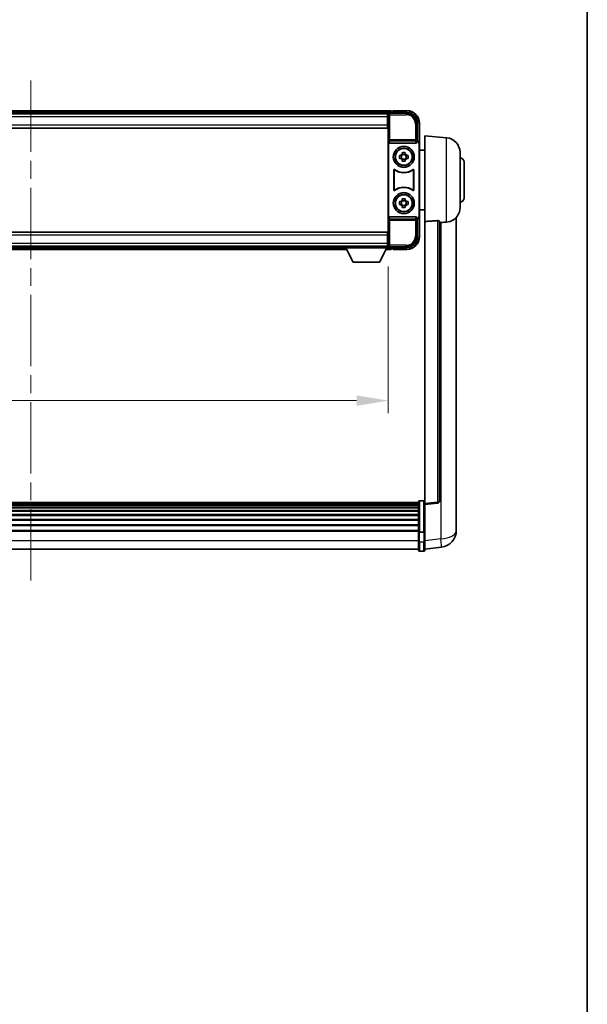
# Model space of a CAD drawing. Units: millimetres. Extents: x 0 to 12387, y 0 to 1686.
# Drawn here: x 4432 to 4702, y 469 to 937 of the extents above; entities that cross this region are included whole.
import ezdxf

# ---------------------------------------------------------------- set-up
doc = ezdxf.new("R2010")
doc.units = ezdxf.units.MM
doc.header["$LTSCALE"] = 6
doc.linetypes.add('CHAIN', pattern=[0.3543, 0.2362, -0.0295, 0.0591, -0.0295])
doc.layers.get('Defpoints').update_dxf_attribs({"lineweight": 25})
for name, color, linetype, lineweight in [('Border (ISO)', 7, 'Continuous', 35), ('Centerline (ISO)', 131, 'Continuous', 18), ('Dimension (ISO)', 7, 'Continuous', 18), ('Visible (ISO)', 7, 'Continuous', 35), ('Visible Narrow (ISO)', 7, 'Continuous', 25)]:
    doc.layers.add(name, color=color, linetype=linetype, lineweight=lineweight)
doc.styles.add('Note Text (TK)', font='txt')
doc.dimstyles.new('Default - Method 1b (TK)', dxfattribs={"dimscale": 6, "dimtxt": 2.5, "dimasz": 2.5, "dimexe": 1, "dimexo": 1.5, "dimgap": 1, "dimtad": 1, "dimtoh": 1, "dimrnd": 1e-08, "dimdsep": 46, "dimtxsty": 'Note Text (TK)', "dimcen": 0.09, "dimdle": 5, "dimclrd": 100, "dimclre": 100, "dimclrt": 7, "dimadec": 1, "dimazin": 1, "dimtfac": 1, "dimtmove": 0, "dimatfit": 3, "dimfxl": 1, "dimtolj": 1, "dimlwd": -1, "dimlwe": -1, "dimarcsym": 0})

# ---------------------------------------------------------------- blocks, each defined once
blk = doc.blocks.new('図面枠 tk図枠')
at = {"layer": 'Border (ISO)'}
blk.add_line((405.5, 289), (405.5, 8), dxfattribs=at)
blk = doc.blocks.new('*D70')
at = {"layer": 'Defpoints', "color": 0}
for p in [(4267.16, 828.68), (4607.16, 828.68), (4607.16, 755.88)]:
    blk.add_point(p, dxfattribs=at)
at = {"layer": 'Dimension (ISO)', "color": 100}
for p, q in [((4267.16, 819.68), (4267.16, 749.88)), ((4607.16, 819.68), (4607.16, 749.88)), ((4282.16, 755.88), (4592.16, 755.88))]:
    blk.add_line(p, q, dxfattribs=at)
for points in [[(4282.16, 758.38), (4282.16, 753.38), (4267.16, 755.88)], [(4592.16, 758.38), (4592.16, 753.38), (4607.16, 755.88)]]:
    blk.add_solid(points, dxfattribs=at)
at = {"layer": 'Dimension (ISO)', "color": 7, "insert": (4394.19, 769.38), "char_height": 15, "attachment_point": 4, "style": 'Note Text (TK)'}
blk.add_mtext('\\A1;340', dxfattribs=at)

msp = doc.modelspace()

# ---------------------------------------------------------------- linework, layer by layer
at = {"layer": 'Centerline (ISO)', "linetype": 'CHAIN', "ltscale": 23.990969}
msp.add_line((4437.165, 670.2196), (4437.165, 908.8805), dxfattribs=at)
at = {"layer": 'Visible (ISO)'}
for p, q in [((4608.665, 893.8805), (4265.665, 893.8805)), ((4607.2318, 892.6305), (4267.0982, 892.6305)), ((4606.915, 892.3805), (4267.415, 892.3805)), ((4607.165, 892.3805), (4606.915, 892.3805)), ((4606.915, 892.3805), (4606.915, 890.8805)), ((4606.915, 891.3805), (4607.165, 891.3805)), ((4606.915, 887.1305), (4606.915, 890.8805)), ((4607.165, 886.7932), (4607.165, 892.3808)), ((4607.6647, 892.8805), (4616.168, 892.8805)), ((4608.665, 893.8805), (4608.665, 893.5805)), ((4608.665, 893.1305), (4608.665, 893.5805)), ((4608.665, 892.8805), (4608.665, 893.3305)), ((4609.665, 893.5805), (4608.915, 893.5805)), ((4609.665, 893.6305), (4609.665, 893.8805)), ((4616.165, 893.8805), (4609.665, 893.8805)), ((4609.665, 893.6305), (4609.665, 893.5805)), ((4607.165, 888.7805), (4606.915, 888.7805)), ((4606.915, 887.1305), (4606.915, 885.6305)), ((4607.165, 834.9678), (4607.165, 886.7932)), ((4621.165, 887.8835), (4621.165, 879.3805)), ((4622.165, 878.3811), (4622.165, 887.8805)), ((4606.915, 885.6305), (4267.415, 885.6305)), ((4624.665, 841.1179), (4624.665, 881.8805)), ((4635.0251, 880.9741), (4624.665, 881.8805)), ((4607.4269, 878.8922), (4607.4269, 842.8688)), ((4607.9228, 878.3805), (4620.4071, 878.3805)), ((4621.165, 879.3805), (4620.9031, 879.1186)), ((4620.9031, 879.1186), (4620.9037, 879.1186)), ((4620.9031, 878.8922), (4620.9031, 879.1186)), ((4621.165, 879.3805), (4621.1656, 879.3805)), ((4621.9031, 878.1192), (4621.9031, 843.6418)), ((4622.165, 878.3811), (4622.165, 843.3799)), ((4612.6543, 872.5972), (4613.2732, 872.5972)), ((4613.5082, 872.5972), (4613.5082, 871.1638)), ((4613.9483, 873.2723), (4613.9483, 873.8912)), ((4615.3816, 873.0373), (4613.9483, 873.0373)), ((4615.3816, 873.8912), (4615.3816, 873.2723)), ((4615.8217, 872.5972), (4615.8217, 871.1638)), ((4616.0568, 872.5972), (4616.6756, 872.5972)), ((4624.665, 875.0305), (4622.165, 875.0305)), ((4641.415, 874.0007), (4641.415, 847.7603)), ((4613.2732, 871.1638), (4612.6543, 871.1638)), ((4613.9483, 870.7237), (4615.3816, 870.7237)), ((4613.9483, 869.8698), (4613.9483, 870.4887)), ((4615.3816, 870.4887), (4615.3816, 869.8698)), ((4616.6756, 871.1638), (4616.0568, 871.1638)), ((4643.415, 869.3805), (4643.415, 852.3805)), ((4609.9269, 856.101), (4609.9269, 865.66)), ((4610.0141, 865.4906), (4610.0141, 856.2704)), ((4619.3158, 856.2704), (4619.3158, 865.4906)), ((4619.4031, 865.66), (4619.4031, 856.101)), ((4612.6543, 850.5972), (4613.2732, 850.5972)), ((4613.2732, 849.1638), (4612.6543, 849.1638)), ((4613.5082, 850.5972), (4613.5082, 849.1638)), ((4613.9483, 851.2723), (4613.9483, 851.8912)), ((4615.3816, 851.0373), (4613.9483, 851.0373)), ((4613.9483, 848.7237), (4615.3816, 848.7237)), ((4613.9483, 847.8698), (4613.9483, 848.4887)), ((4615.3816, 851.8912), (4615.3816, 851.2723)), ((4615.3816, 848.4887), (4615.3816, 847.8698)), ((4615.8217, 850.5972), (4615.8217, 849.1638)), ((4616.0568, 850.5972), (4616.6756, 850.5972)), ((4616.6756, 849.1638), (4616.0568, 849.1638)), ((4624.665, 846.7305), (4622.165, 846.7305)), ((4620.4071, 843.3805), (4607.9228, 843.3805)), ((4620.9031, 842.6424), (4620.9031, 842.8688)), ((4620.9037, 842.6424), (4620.9031, 842.6424)), ((4621.165, 842.3805), (4620.9031, 842.6424)), ((4621.1656, 842.3805), (4621.165, 842.3805)), ((4621.165, 842.3805), (4621.165, 833.8775)), ((4622.165, 833.8805), (4622.165, 843.3799)), ((4624.665, 841.1179), (4624.665, 706.8811)), ((4631.665, 708.1163), (4631.665, 841.2151)), ((4639.665, 698.984), (4639.665, 843.1302)), ((4267.415, 836.1305), (4606.915, 836.1305)), ((4606.915, 836.1305), (4606.915, 834.6305)), ((4606.915, 830.8805), (4606.915, 834.6305)), ((4607.165, 829.3802), (4607.165, 834.9678)), ((4606.915, 832.9805), (4607.165, 832.9805)), ((4606.915, 830.8805), (4606.915, 829.3805)), ((4607.165, 830.3805), (4606.915, 830.3805)), ((4267.415, 829.3805), (4606.915, 829.3805)), ((4286.8534, 827.8805), (4587.4766, 827.8805)), ((4287.765, 829.1305), (4586.565, 829.1305)), ((4586.565, 829.3805), (4586.565, 828.6805)), ((4586.565, 829.3805), (4607.165, 829.3805)), ((4586.565, 828.6805), (4607.165, 828.6805)), ((4590.615, 821.7805), (4587.065, 828.6805)), ((4603.115, 821.7805), (4606.665, 828.6805)), ((4606.2534, 827.8805), (4608.665, 827.8805)), ((4606.915, 829.3805), (4607.165, 829.3805)), ((4607.165, 829.3805), (4607.165, 828.6805)), ((4607.165, 829.1305), (4607.2318, 829.1305)), ((4616.168, 828.8805), (4607.6647, 828.8805)), ((4608.665, 828.4305), (4608.665, 828.8805)), ((4608.665, 828.1805), (4608.665, 828.6305)), ((4608.665, 828.1805), (4608.665, 827.8805)), ((4608.915, 828.1805), (4609.665, 828.1805)), ((4609.665, 828.1805), (4609.665, 828.1305)), ((4609.665, 827.8805), (4609.665, 828.1305)), ((4609.665, 827.8805), (4616.165, 827.8805)), ((4590.615, 821.7805), (4603.115, 821.7805)), ((4621.665, 693.4502), (4621.665, 707.6422)), ((4622.165, 708.1422), (4624.165, 708.1422)), ((4621.665, 707.3722), (4252.665, 707.3722)), ((4621.665, 707.1406), (4252.665, 707.1406)), ((4621.665, 707.1288), (4252.665, 707.1288)), ((4621.665, 706.8573), (4252.665, 706.8573)), ((4621.665, 706.4061), (4252.665, 706.4061)), ((4621.665, 706.0959), (4252.665, 706.0959)), ((4621.665, 705.2259), (4252.665, 705.2259)), ((4621.665, 704.8795), (4252.665, 704.8795)), ((4621.665, 703.6242), (4252.665, 703.6242)), ((4621.665, 703.2451), (4252.665, 703.2451)), ((4624.665, 706.3964), (4630.7829, 707.1233)), ((4624.665, 706.3964), (4624.665, 706.8811)), ((4624.665, 694.2261), (4624.665, 706.3964)), ((4621.665, 701.6497), (4252.665, 701.6497)), ((4621.665, 701.2424), (4252.665, 701.2424)), ((4621.665, 699.3622), (4252.665, 699.3622)), ((4621.665, 698.9322), (4252.665, 698.9322)), ((4639.665, 698.984), (4639.665, 696.9189)), ((4621.665, 696.8314), (4252.665, 696.8314)), ((4621.665, 696.3847), (4252.665, 696.3847)), ((4621.665, 694.134), (4252.665, 694.134)), ((4621.665, 693.7636), (4252.665, 693.7636)), ((4624.665, 694.2261), (4624.665, 693.4502)), ((4639.665, 694.098), (4639.665, 695.8925)), ((4621.665, 693.4502), (4621.665, 688.9696)), ((4621.665, 684.7196), (4621.665, 688.9696)), ((4622.165, 693.3484), (4624.165, 693.3484)), ((4624.665, 688.9696), (4624.665, 693.4502)), ((4624.665, 688.9696), (4624.665, 684.7196)), ((4621.665, 685.2196), (4252.665, 685.2196)), ((4622.165, 684.2196), (4624.165, 684.2196)), ((4624.665, 685.2045), (4632.6143, 686.1545))]:
    msp.add_line(p, q, dxfattribs=at)
for centre, radius in [((4614.665, 871.8805), 5), ((4614.665, 871.8805), 4.15), ((4614.665, 871.8805), 4.0013), ((4614.665, 849.8805), 5), ((4614.665, 849.8805), 4.15), ((4614.665, 849.8805), 4.0013)]:
    msp.add_circle(centre, radius, dxfattribs=at)
for centre, radius, start, end in [((4608.915, 893.3305), 0.25, 90, 180), ((4616.165, 887.8805), 6, 0, 90), ((4634.415, 874.0007), 7, 0, 85), ((4614.665, 871.8805), 1.5655, 117.245031, 152.754969), ((4614.665, 871.8805), 1.5655, 27.245031, 62.754969), ((4614.665, 871.8805), 1.5655, 207.245031, 242.754969), ((4614.665, 871.8805), 1.5655, 297.245031, 332.754969), ((4641.415, 869.3805), 2, 0, 90), ((4614.665, 871.8805), 7.5, 233.887744, 306.112256), ((4614.665, 871.8805), 7.5873, 235.141173, 304.858827), ((4614.665, 849.8805), 7.5, 53.887744, 126.112256), ((4614.665, 849.8805), 7.5873, 55.141173, 124.858827), ((4614.665, 849.8805), 1.5655, 117.245031, 152.754969), ((4614.665, 849.8805), 1.5655, 207.245031, 242.754969), ((4614.665, 849.8805), 1.5655, 27.245031, 62.754969), ((4614.665, 849.8805), 1.5655, 297.245031, 332.754969), ((4641.415, 852.3805), 2, 270, 0), ((4634.415, 847.7603), 7, 291.742956, 0), ((4616.165, 833.8805), 6, 270, 0), ((4608.915, 828.4305), 0.25, 180, 270), ((4622.165, 707.6422), 0.5, 90, 180), ((4624.165, 707.6422), 0.5, 0, 90), ((4630.665, 708.1163), 1, 276.77577, 0), ((4631.665, 694.098), 8, 276.815194, 0), ((4622.165, 684.7196), 0.5, 180, 270), ((4624.165, 684.7196), 0.5, 270, 0)]:
    msp.add_arc(centre, radius, start, end, dxfattribs=at)
for centre, major_axis, ratio, start_param, end_param in [((4607.6653, 892.3802), (-0.354, 0.354), 0.99878277, 5.49839613, 7.06797448), ((4616.1619, 887.8775), (3.5398, 3.5398), 0.99878277, 5.49839613, 7.06797448), ((4607.9272, 878.8966), (-0.0697, -0.5117), 0.96815944, 4.8522561, 6.41439087), ((4620.4028, 878.8966), (0.0697, -0.5117), 0.96815944, 6.15197975, 7.71411451), ((4620.9024, 878.118), (0.708, 0.708), 0.99878277, 5.49839613, 7.06797448), ((4621.1644, 878.3799), (0.708, 0.708), 0.99878277, 5.49839613, 7.06797448), ((4620.9024, 843.643), (0.708, -0.708), 0.99878277, 5.49839613, 7.06797448), ((4607.9272, 842.8644), (-0.0697, 0.5117), 0.96815944, 6.15197975, 7.71411451), ((4620.4028, 842.8644), (0.0697, 0.5117), 0.96815944, 4.8522561, 6.41439087), ((4621.1644, 843.3811), (0.708, -0.708), 0.99878277, 5.49839613, 7.06797448), ((4616.1619, 833.8835), (3.5398, -3.5398), 0.99878277, 5.49839613, 7.06797448), ((4607.6653, 829.3808), (-0.354, -0.354), 0.99878277, 5.49839613, 7.06797448)]:
    msp.add_ellipse(centre, major_axis=major_axis, ratio=ratio, start_param=start_param, end_param=end_param, dxfattribs=at)
for points, knots in [([(4612.6543, 871.1638), (4612.647, 871.4106), (4612.6436, 871.6542), (4612.6436, 872.1068), (4612.647, 872.3504), (4612.6543, 872.5972)], [4.331071921, 4.331071921, 4.331071921, 4.331071921, 4.398975087, 4.398975087, 4.466878254, 4.466878254, 4.466878254, 4.466878254]), ([(4613.9483, 873.8912), (4614.1951, 873.8985), (4614.4386, 873.9019), (4614.8913, 873.9019), (4615.1348, 873.8985), (4615.3816, 873.8912)], [4.331071921, 4.331071921, 4.331071921, 4.331071921, 4.398975087, 4.398975087, 4.466878254, 4.466878254, 4.466878254, 4.466878254]), ([(4616.6756, 872.5972), (4616.683, 872.3504), (4616.6864, 872.1068), (4616.6864, 871.6542), (4616.683, 871.4106), (4616.6756, 871.1638)], [4.331071921, 4.331071921, 4.331071921, 4.331071921, 4.398975087, 4.398975087, 4.466878254, 4.466878254, 4.466878254, 4.466878254]), ([(4615.3816, 869.8698), (4615.1348, 869.8625), (4614.8913, 869.8591), (4614.4386, 869.8591), (4614.1951, 869.8625), (4613.9483, 869.8698)], [4.331071921, 4.331071921, 4.331071921, 4.331071921, 4.398975087, 4.398975087, 4.466878254, 4.466878254, 4.466878254, 4.466878254]), ([(4610.2447, 865.8215), (4610.2236, 865.8369), (4610.1998, 865.848), (4610.1492, 865.8604), (4610.1229, 865.8616), (4610.0714, 865.8539), (4610.0467, 865.8451), (4610.002, 865.8184), (4609.9824, 865.8008), (4609.9539, 865.7628), (4609.9439, 865.7436), (4609.9303, 865.7028), (4609.9269, 865.6815), (4609.9269, 865.66)], [0, 0, 0, 0, 0.0078199922, 0.0078199922, 0.0156337436, 0.0156337436, 0.0234424956, 0.0234424956, 0.031250375, 0.031250375, 0.0376977954, 0.0376977954, 0.0441465642, 0.0441465642, 0.0441465642, 0.0441465642]), ([(4610.3284, 865.6547), (4610.307, 865.6696), (4610.2829, 865.6801), (4610.2321, 865.6915), (4610.2058, 865.6921), (4610.1545, 865.6832), (4610.1299, 865.6739), (4610.0858, 865.6462), (4610.0667, 865.6282), (4610.0394, 865.5902), (4610.0301, 865.5715), (4610.0174, 865.532), (4610.0141, 865.5113), (4610.0141, 865.4906)], [0, 0, 0, 0, 0.0078195423, 0.0078195423, 0.0156330881, 0.0156330881, 0.0234419233, 0.0234419233, 0.0312500533, 0.0312500533, 0.037477372, 0.037477372, 0.043705905, 0.043705905, 0.043705905, 0.043705905]), ([(4619.3158, 865.4906), (4619.3158, 865.5166), (4619.3107, 865.5425), (4619.2909, 865.5907), (4619.2764, 865.6126), (4619.2398, 865.6497), (4619.2181, 865.6644), (4619.1702, 865.6848), (4619.1445, 865.6902), (4619.0977, 865.6908), (4619.077, 865.6879), (4619.0373, 865.6757), (4619.0186, 865.6665), (4619.0015, 865.6547)], [0, 0, 0, 0, 0.0078195138, 0.0078195138, 0.0156330182, 0.0156330182, 0.0234418051, 0.0234418051, 0.0312498868, 0.0312498868, 0.0374773106, 0.0374773106, 0.0437059044, 0.0437059044, 0.0437059044, 0.0437059044]), ([(4619.4031, 865.66), (4619.4031, 865.686), (4619.398, 865.7119), (4619.3782, 865.7601), (4619.3637, 865.782), (4619.3271, 865.8191), (4619.3054, 865.8338), (4619.2575, 865.8542), (4619.2318, 865.8596), (4619.1842, 865.8602), (4619.1628, 865.857), (4619.1219, 865.844), (4619.1026, 865.8342), (4619.0852, 865.8215)], [0, 0, 0, 0, 0.0078199624, 0.0078199624, 0.0156336702, 0.0156336702, 0.023442371, 0.023442371, 0.0312501992, 0.0312501992, 0.0376977324, 0.0376977324, 0.0441465637, 0.0441465637, 0.0441465637, 0.0441465637]), ([(4609.9269, 856.101), (4609.9269, 856.075), (4609.932, 856.0491), (4609.9518, 856.0009), (4609.9663, 855.979), (4610.0028, 855.9419), (4610.0246, 855.9272), (4610.0725, 855.9068), (4610.0982, 855.9014), (4610.1457, 855.9008), (4610.1671, 855.904), (4610.208, 855.917), (4610.2273, 855.9268), (4610.2447, 855.9395)], [0, 0, 0, 0, 0.0078199624, 0.0078199624, 0.0156336701, 0.0156336701, 0.023442371, 0.023442371, 0.0312501991, 0.0312501991, 0.0376977323, 0.0376977323, 0.0441465637, 0.0441465637, 0.0441465637, 0.0441465637]), ([(4610.0141, 856.2704), (4610.0141, 856.2444), (4610.0192, 856.2185), (4610.039, 856.1703), (4610.0535, 856.1484), (4610.0901, 856.1114), (4610.1118, 856.0966), (4610.1597, 856.0762), (4610.1854, 856.0708), (4610.2322, 856.0702), (4610.2529, 856.0731), (4610.2926, 856.0853), (4610.3114, 856.0945), (4610.3284, 856.1063)], [0, 0, 0, 0, 0.0078195138, 0.0078195138, 0.0156330182, 0.0156330182, 0.0234418051, 0.0234418051, 0.0312498868, 0.0312498868, 0.0374773106, 0.0374773106, 0.0437059044, 0.0437059044, 0.0437059044, 0.0437059044]), ([(4619.0015, 856.1063), (4619.0229, 856.0914), (4619.047, 856.0809), (4619.0979, 856.0695), (4619.1242, 856.0689), (4619.1755, 856.0778), (4619.2, 856.0871), (4619.2441, 856.1148), (4619.2632, 856.1328), (4619.2905, 856.1708), (4619.2999, 856.1895), (4619.3126, 856.229), (4619.3158, 856.2497), (4619.3158, 856.2704)], [0, 0, 0, 0, 0.0078195423, 0.0078195423, 0.0156330881, 0.0156330881, 0.0234419233, 0.0234419233, 0.0312500533, 0.0312500533, 0.037477372, 0.037477372, 0.043705905, 0.043705905, 0.043705905, 0.043705905]), ([(4619.0852, 855.9395), (4619.1063, 855.9241), (4619.1301, 855.913), (4619.1808, 855.9006), (4619.207, 855.8994), (4619.2585, 855.9071), (4619.2833, 855.9159), (4619.328, 855.9426), (4619.3475, 855.9602), (4619.376, 855.9982), (4619.386, 856.0174), (4619.3996, 856.0582), (4619.4031, 856.0795), (4619.4031, 856.101)], [0, 0, 0, 0, 0.0078199922, 0.0078199922, 0.0156337436, 0.0156337436, 0.0234424956, 0.0234424956, 0.031250375, 0.031250375, 0.0376977954, 0.0376977954, 0.0441465642, 0.0441465642, 0.0441465642, 0.0441465642]), ([(4612.6543, 849.1638), (4612.647, 849.4106), (4612.6436, 849.6542), (4612.6436, 850.1068), (4612.647, 850.3504), (4612.6543, 850.5972)], [4.331071921, 4.331071921, 4.331071921, 4.331071921, 4.398975087, 4.398975087, 4.466878254, 4.466878254, 4.466878254, 4.466878254]), ([(4613.9483, 851.8912), (4614.1951, 851.8985), (4614.4386, 851.9019), (4614.8913, 851.9019), (4615.1348, 851.8985), (4615.3816, 851.8912)], [4.331071921, 4.331071921, 4.331071921, 4.331071921, 4.398975087, 4.398975087, 4.466878254, 4.466878254, 4.466878254, 4.466878254]), ([(4616.6756, 850.5972), (4616.683, 850.3504), (4616.6864, 850.1068), (4616.6864, 849.6542), (4616.683, 849.4106), (4616.6756, 849.1638)], [4.331071921, 4.331071921, 4.331071921, 4.331071921, 4.398975087, 4.398975087, 4.466878254, 4.466878254, 4.466878254, 4.466878254]), ([(4615.3816, 847.8698), (4615.1348, 847.8625), (4614.8913, 847.8591), (4614.4386, 847.8591), (4614.1951, 847.8625), (4613.9483, 847.8698)], [4.331071921, 4.331071921, 4.331071921, 4.331071921, 4.398975087, 4.398975087, 4.466878254, 4.466878254, 4.466878254, 4.466878254]), ([(4630.7521, 841.5559), (4630.8068, 841.5599), (4630.8618, 841.5615), (4630.9753, 841.5597), (4631.0335, 841.5558), (4631.1968, 841.5364), (4631.2906, 841.5132), (4631.4728, 841.4495), (4631.5538, 841.3997), (4631.6454, 841.3037), (4631.6647, 841.2581), (4631.665, 841.2151)], [0.3759847, 0.3759847, 0.3759847, 0.3759847, 0.392440242, 0.392440242, 0.410914798, 0.410914798, 0.44786391, 0.44786391, 0.504486619, 0.504486619, 0.552148681, 0.552148681, 0.552148681, 0.552148681]), ([(4632.3622, 840.6502), (4633.2553, 840.7241), (4634.1754, 840.7786), (4635.0179, 840.826), (4635.0215, 840.8262), (4635.0251, 840.8264)], [2.57632281, 2.57632281, 2.57632281, 2.57632281, 2.843099825, 2.843099825, 2.844244962, 2.844244962, 2.844244962, 2.844244962]), ([(4635.0251, 840.8264), (4635.5397, 840.8553), (4636.0342, 840.9428), (4636.6739, 841.1335), (4636.8441, 841.193), (4637.0081, 841.2585)], [-8.358650844, -8.358650844, -8.358650844, -8.358650844, -8.190003506, -8.190003506, -8.126003536, -8.126003536, -8.126003536, -8.126003536]), ([(4639.665, 695.8925), (4639.665, 695.9467), (4639.6647, 696.0037), (4639.6616, 696.3964), (4639.6553, 696.8112), (4639.6553, 697.6723), (4639.6616, 698.1798), (4639.6647, 698.7965), (4639.665, 698.8902), (4639.665, 698.984)], [4.535339596, 4.535339596, 4.535339596, 4.535339596, 4.561894963, 4.561894963, 4.711051305, 4.711051305, 4.860207647, 4.860207647, 4.886763014, 4.886763014, 4.886763014, 4.886763014]), ([(4639.665, 696.9189), (4639.665, 696.8419), (4639.6647, 696.7666), (4639.6635, 696.5774), (4639.6624, 696.4668), (4639.6614, 696.362)], [4.5353395957, 4.5353395957, 4.5353395957, 4.5353395957, 4.5618949629, 4.5618949629, 4.6038245845, 4.6038245845, 4.6038245845, 4.6038245845]), ([(4622.165, 693.3484), (4622.1031, 693.3484), (4622.042, 693.3508), (4621.9259, 693.36), (4621.8724, 693.3669), (4621.7785, 693.3845), (4621.7399, 693.3953), (4621.6971, 693.4138), (4621.6853, 693.4208), (4621.6693, 693.435), (4621.6652, 693.4423), (4621.665, 693.4497), (4621.665, 693.4499), (4621.665, 693.4502)], [-0.0807455701, -0.0807455701, -0.0807455701, -0.0807455701, -0.0621538264, -0.0621538264, -0.0430502261, -0.0430502261, -0.0228675214, -0.0228675214, -0.011463002, -0.011463002, 0, 0, 0.0003347789, 0.0003347789, 0.0003347789, 0.0003347789]), ([(4624.665, 693.4502), (4624.665, 693.4499), (4624.665, 693.4497), (4624.6647, 693.4423), (4624.6606, 693.435), (4624.6446, 693.4208), (4624.6328, 693.4138), (4624.59, 693.3953), (4624.5514, 693.3845), (4624.4575, 693.3669), (4624.404, 693.36), (4624.2879, 693.3508), (4624.2268, 693.3484), (4624.165, 693.3484)], [-0.0809227639, -0.0809227639, -0.0809227639, -0.0809227639, -0.0805886357, -0.0805886357, -0.0691479127, -0.0691479127, -0.0577655589, -0.0577655589, -0.0376220805, -0.0376220805, -0.0185556094, -0.0185556094, 0, 0, 0, 0])]:
    msp.add_open_spline(points, degree=3, knots=knots, dxfattribs=at)
for points, weights in [([(4613.9483, 872.5972), (4613.683, 872.5972), (4613.2732, 872.5972)], [1.35956394726, 1.22656475141, 1.03074466748]), ([(4613.9483, 873.2723), (4613.9483, 872.8625), (4613.9483, 872.5972)], [1.03074466748, 1.22656475141, 1.35956394726]), ([(4615.3816, 872.5972), (4615.3816, 872.8625), (4615.3816, 873.2723)], [1.35956394726, 1.22656475141, 1.03074466748]), ([(4616.0568, 872.5972), (4615.6469, 872.5972), (4615.3816, 872.5972)], [1.03074466748, 1.22656475141, 1.35956394726]), ([(4613.2732, 871.1638), (4613.683, 871.1638), (4613.9483, 871.1638)], [1.03074466748, 1.22656475141, 1.35956394726]), ([(4613.9483, 871.1638), (4613.9483, 870.8985), (4613.9483, 870.4887)], [1.35956394726, 1.22656475141, 1.03074466748]), ([(4615.3816, 870.4887), (4615.3816, 870.8985), (4615.3816, 871.1638)], [1.03074466748, 1.22656475141, 1.35956394726]), ([(4615.3816, 871.1638), (4615.6469, 871.1638), (4616.0568, 871.1638)], [1.35956394726, 1.22656475141, 1.03074466748]), ([(4613.9483, 850.5972), (4613.683, 850.5972), (4613.2732, 850.5972)], [1.35956394726, 1.22656475141, 1.03074466748]), ([(4613.2732, 849.1638), (4613.683, 849.1638), (4613.9483, 849.1638)], [1.03074466748, 1.22656475141, 1.35956394726]), ([(4613.9483, 851.2723), (4613.9483, 850.8625), (4613.9483, 850.5972)], [1.03074466748, 1.22656475141, 1.35956394726]), ([(4613.9483, 849.1638), (4613.9483, 848.8985), (4613.9483, 848.4887)], [1.35956394726, 1.22656475141, 1.03074466748]), ([(4615.3816, 850.5972), (4615.3816, 850.8625), (4615.3816, 851.2723)], [1.35956394726, 1.22656475141, 1.03074466748]), ([(4616.0568, 850.5972), (4615.6469, 850.5972), (4615.3816, 850.5972)], [1.03074466748, 1.22656475141, 1.35956394726]), ([(4615.3816, 848.4887), (4615.3816, 848.8985), (4615.3816, 849.1638)], [1.03074466748, 1.22656475141, 1.35956394726]), ([(4615.3816, 849.1638), (4615.6469, 849.1638), (4616.0568, 849.1638)], [1.35956394726, 1.22656475141, 1.03074466748])]:
    msp.add_rational_spline(points, weights, degree=2, dxfattribs=at)
for points in [[(4630.7521, 841.5559), (4627.7306, 841.3379), (4624.665, 841.1179)], [(4631.665, 840.5926), (4632.0139, 840.6214), (4632.3622, 840.6502)]]:
    msp.add_open_spline(points, degree=2, dxfattribs=at)
at = {"layer": 'Visible Narrow (ISO)'}
for p, q in [((4608.665, 893.5805), (4265.665, 893.5805)), ((4608.665, 893.1305), (4265.665, 893.1305)), ((4606.915, 890.8805), (4267.415, 890.8805)), ((4607.165, 891.0805), (4606.915, 891.0805)), ((4607.165, 892.3808), (4607.5846, 891.9611)), ((4607.5846, 891.9611), (4607.5846, 880.0495)), ((4607.5846, 891.9611), (4608.0843, 891.9611)), ((4608.0843, 892.4608), (4607.6647, 892.8805)), ((4608.0843, 891.9611), (4608.0843, 892.4608)), ((4615.7484, 892.4608), (4608.0843, 892.4608)), ((4608.0843, 891.9611), (4615.7484, 891.9611)), ((4608.0843, 880.0495), (4608.0843, 891.9611)), ((4609.665, 893.6305), (4616.165, 893.6305)), ((4616.168, 892.8805), (4615.7484, 892.4608)), ((4615.7484, 892.4608), (4615.7484, 891.9611)), ((4616.165, 893.8805), (4616.165, 893.6305)), ((4267.415, 887.1305), (4606.915, 887.1305)), ((4607.165, 889.1805), (4606.915, 889.1805)), ((4620.7453, 887.4639), (4620.2456, 887.4639)), ((4620.2456, 887.4639), (4620.2456, 880.0495)), ((4620.7453, 887.4639), (4621.165, 887.8835)), ((4620.7453, 880.0495), (4620.7453, 887.4639)), ((4622.165, 887.8805), (4621.915, 887.8805)), ((4621.915, 887.8805), (4621.915, 879.0425)), ((4635.0251, 840.8264), (4635.0251, 880.9741)), ((4607.5846, 880.0495), (4607.4269, 878.8922)), ((4608.0843, 880.0495), (4607.5846, 880.0495)), ((4607.9228, 878.3805), (4608.0843, 879.5652)), ((4608.0843, 879.5652), (4608.0843, 880.0495)), ((4620.2456, 880.0495), (4608.0843, 880.0495)), ((4608.0843, 879.5652), (4620.2456, 879.5652)), ((4620.7453, 880.0495), (4620.2456, 880.0495)), ((4620.2456, 880.0495), (4620.2456, 879.5652)), ((4620.2456, 879.5652), (4620.4071, 878.3805)), ((4620.9031, 878.8922), (4620.7453, 880.0495)), ((4621.1656, 879.3805), (4620.9037, 879.1186)), ((4621.9031, 878.1192), (4622.165, 878.3811)), ((4622.165, 843.3799), (4621.9031, 843.6418)), ((4607.4269, 842.8688), (4607.5846, 841.7115)), ((4607.5846, 841.7115), (4608.0843, 841.7115)), ((4607.5846, 841.7115), (4607.5846, 829.7999)), ((4608.0843, 842.1958), (4607.9228, 843.3805)), ((4620.2456, 842.1958), (4608.0843, 842.1958)), ((4608.0843, 841.7115), (4608.0843, 842.1958)), ((4608.0843, 829.7999), (4608.0843, 841.7115)), ((4608.0843, 841.7115), (4620.2456, 841.7115)), ((4620.4071, 843.3805), (4620.2456, 842.1958)), ((4620.2456, 842.1958), (4620.2456, 841.7115)), ((4620.2456, 841.7115), (4620.7453, 841.7115)), ((4620.2456, 841.7115), (4620.2456, 834.2971)), ((4620.7453, 841.7115), (4620.9031, 842.8688)), ((4620.7453, 834.2971), (4620.7453, 841.7115)), ((4620.9037, 842.6424), (4621.1656, 842.3805)), ((4621.915, 842.7185), (4621.915, 833.8805)), ((4630.7521, 841.5559), (4630.7521, 707.6044)), ((4632.3622, 840.6502), (4632.3622, 690.1132)), ((4606.915, 834.6305), (4267.415, 834.6305)), ((4620.7453, 834.2971), (4620.2456, 834.2971)), ((4621.165, 833.8775), (4620.7453, 834.2971)), ((4267.415, 830.8805), (4606.915, 830.8805)), ((4606.915, 832.5805), (4607.165, 832.5805)), ((4606.915, 830.6805), (4607.165, 830.6805)), ((4607.5846, 829.7999), (4607.165, 829.3802)), ((4608.0843, 829.7999), (4607.5846, 829.7999)), ((4608.0843, 829.3002), (4608.0843, 829.7999)), ((4615.7484, 829.7999), (4608.0843, 829.7999)), ((4615.7484, 829.3002), (4615.7484, 829.7999)), ((4622.165, 833.8805), (4621.915, 833.8805)), ((4287.0077, 828.1805), (4587.3222, 828.1805)), ((4287.2392, 828.6305), (4587.0907, 828.6305)), ((4606.4077, 828.1805), (4608.665, 828.1805)), ((4606.6392, 828.6305), (4608.665, 828.6305)), ((4607.6647, 828.8805), (4608.0843, 829.3002)), ((4608.0843, 829.3002), (4615.7484, 829.3002)), ((4616.165, 828.1305), (4609.665, 828.1305)), ((4615.7484, 829.3002), (4616.168, 828.8805)), ((4616.165, 827.8805), (4616.165, 828.1305)), ((4622.165, 708.1422), (4622.165, 693.3484)), ((4624.165, 693.3484), (4624.165, 708.1422)), ((4630.7521, 707.6044), (4624.665, 706.8811)), ((4621.665, 689.2196), (4252.665, 689.2196)), ((4622.165, 688.7196), (4622.165, 693.3484)), ((4624.165, 693.3484), (4624.165, 688.7196)), ((4632.3622, 690.1132), (4624.665, 689.1933)), ((4622.165, 688.7196), (4622.165, 684.2196)), ((4622.165, 688.7196), (4624.165, 688.7196)), ((4624.165, 684.2196), (4624.165, 688.7196))]:
    msp.add_line(p, q, dxfattribs=at)
for centre, start, end in [((4616.165, 887.8805), 0, 90), ((4616.165, 833.8805), 270, 0)]:
    msp.add_arc(centre, 5.75, start, end, dxfattribs=at)
for centre, major_axis, ratio, start_param, end_param in [((4608.0843, 891.9611), (-0.3536, -0.3536), 0.99878277, 3.9275998, 5.49717816), ((4615.7429, 887.4584), (3.539, 3.539), 0.99902583, 5.49839613, 7.06797448), ((4615.7429, 887.4584), (3.1859, 3.1859), 0.99878277, 5.49839613, 7.06797448), ((4608.0843, 880.0495), (-0.4954, 0.0675), 0.96815944, 0.13986712, 1.70200189), ((4620.2456, 880.0495), (0.4954, 0.0675), 0.96815944, 4.58118342, 6.14331819), ((4608.0843, 841.7115), (-0.4954, -0.0675), 0.96815944, 4.58118342, 6.14331819), ((4620.2456, 841.7115), (0.4954, -0.0675), 0.96815944, 0.13986712, 1.70200189), ((4615.7429, 834.3026), (3.539, -3.539), 0.99902583, 5.49839613, 7.06797448), ((4615.7429, 834.3026), (3.1859, -3.1859), 0.99878277, 5.49839613, 7.06797448), ((4608.0843, 829.7999), (0.3536, -0.3536), 0.99878277, 3.9275998, 5.49717816), ((4630.665, 708.1163), (1, 0), 0.51386086, 4.79965544, 6.28318531), ((4630.665, 708.1163), (0.118, -0.993), 0.03058485, 0, 1.02556833), ((4631.665, 694.098), (8, 0), 0.5, 4.79965544, 6.28318531), ((4622.165, 688.9696), (-0.5, 0), 0.5, 0, 1.57079633), ((4624.165, 688.9696), (0.5, 0), 0.5, 4.71238898, 6.28318531), ((4631.665, 694.098), (0.9493, -7.9435), 0.03178074, 0, 1.04150662)]:
    msp.add_ellipse(centre, major_axis=major_axis, ratio=ratio, start_param=start_param, end_param=end_param, dxfattribs=at)
for points, knots in [([(4609.9269, 865.66), (4609.9335, 865.647), (4609.9401, 865.634), (4609.9545, 865.6058), (4609.9623, 865.5906), (4609.9701, 865.5755), (4609.978, 865.5601), (4609.986, 865.5447), (4610.0007, 865.5165), (4610.0074, 865.5035), (4610.0141, 865.4906)], [0.020398723, 0.020398723, 0.020398723, 0.020398723, 0.134138504, 0.134138504, 0.268277009, 0.268277009, 0.268277009, 0.404718404, 0.404718404, 0.520761731, 0.520761731, 0.520761731, 0.520761731]), ([(4610.3284, 865.6547), (4610.3219, 865.6674), (4610.3155, 865.6802), (4610.3014, 865.708), (4610.2938, 865.7231), (4610.2862, 865.7383), (4610.2787, 865.7532), (4610.2712, 865.7682), (4610.2574, 865.7959), (4610.251, 865.8087), (4610.2447, 865.8215)], [-0.520761731, -0.520761731, -0.520761731, -0.520761731, -0.404718404, -0.404718404, -0.268277009, -0.268277009, -0.268277009, -0.134138504, -0.134138504, -0.020398723, -0.020398723, -0.020398723, -0.020398723]), ([(4619.0852, 865.8215), (4619.0789, 865.8087), (4619.0725, 865.7959), (4619.0587, 865.7681), (4619.0512, 865.7532), (4619.0438, 865.7383), (4619.0362, 865.7232), (4619.0286, 865.7081), (4619.0145, 865.6802), (4619.008, 865.6674), (4619.0015, 865.6547)], [0.020014847, 0.020014847, 0.020014847, 0.020014847, 0.133969253, 0.133969253, 0.267938507, 0.267938507, 0.267938507, 0.404165284, 0.404165284, 0.520377854, 0.520377854, 0.520377854, 0.520377854]), ([(4619.3158, 865.4906), (4619.3225, 865.5035), (4619.3293, 865.5165), (4619.344, 865.5448), (4619.3519, 865.5601), (4619.3598, 865.5755), (4619.3676, 865.5906), (4619.3754, 865.6058), (4619.3898, 865.6339), (4619.3964, 865.6469), (4619.4031, 865.66)], [-0.520377854, -0.520377854, -0.520377854, -0.520377854, -0.404165284, -0.404165284, -0.267938507, -0.267938507, -0.267938507, -0.133969253, -0.133969253, -0.020014847, -0.020014847, -0.020014847, -0.020014847]), ([(4610.0141, 856.2704), (4610.0074, 856.2575), (4610.0007, 856.2445), (4609.986, 856.2163), (4609.978, 856.2009), (4609.9701, 856.1855), (4609.9623, 856.1704), (4609.9545, 856.1552), (4609.9401, 856.127), (4609.9335, 856.114), (4609.9269, 856.101)], [-0.520761746, -0.520761746, -0.520761746, -0.520761746, -0.404732719, -0.404732719, -0.268305608, -0.268305608, -0.268305608, -0.134152804, -0.134152804, -0.020398739, -0.020398739, -0.020398739, -0.020398739]), ([(4610.2447, 855.9395), (4610.251, 855.9523), (4610.2574, 855.9651), (4610.2712, 855.9928), (4610.2787, 856.0078), (4610.2862, 856.0227), (4610.2938, 856.0379), (4610.3014, 856.053), (4610.3155, 856.0808), (4610.3219, 856.0936), (4610.3284, 856.1063)], [0.020398739, 0.020398739, 0.020398739, 0.020398739, 0.134152804, 0.134152804, 0.268305608, 0.268305608, 0.268305608, 0.404732719, 0.404732719, 0.520761746, 0.520761746, 0.520761746, 0.520761746]), ([(4619.0015, 856.1063), (4619.008, 856.0936), (4619.0145, 856.0808), (4619.0286, 856.053), (4619.0362, 856.0378), (4619.0438, 856.0227), (4619.0513, 856.0078), (4619.0587, 855.9928), (4619.0726, 855.9651), (4619.0789, 855.9523), (4619.0852, 855.9395)], [-0.520761731, -0.520761731, -0.520761731, -0.520761731, -0.404702592, -0.404702592, -0.268245385, -0.268245385, -0.268245385, -0.134122692, -0.134122692, -0.020398723, -0.020398723, -0.020398723, -0.020398723]), ([(4619.4031, 856.101), (4619.3964, 856.114), (4619.3898, 856.127), (4619.3754, 856.1552), (4619.3676, 856.1704), (4619.3598, 856.1855), (4619.3519, 856.2009), (4619.344, 856.2162), (4619.3293, 856.2445), (4619.3225, 856.2575), (4619.3158, 856.2704)], [0.020398723, 0.020398723, 0.020398723, 0.020398723, 0.134122692, 0.134122692, 0.268245385, 0.268245385, 0.268245385, 0.404702592, 0.404702592, 0.520761731, 0.520761731, 0.520761731, 0.520761731])]:
    msp.add_open_spline(points, degree=3, knots=knots, dxfattribs=at)

# ---------------------------------------------------------------- block references
at = {"xscale": 6, "yscale": 6, "zscale": 6}
msp.add_blockref('図面枠 tk図枠', (2269, -48), dxfattribs=at)

# ---------------------------------------------------------------- dimensions: what is measured, and where the dimension line sits
at = {"layer": 'Dimension (ISO)', "color": 100}
dim = msp.add_linear_dim(base=(4607.165, 755.8805), p1=(4267.165, 828.6805), p2=(4607.165, 828.6805), dimstyle='Default - Method 1b (TK)', override={"dimscale": 0, "dimtxt": 15, "dimasz": 15, "dimexe": 6, "dimexo": 9, "dimgap": 6, "dimtoh": 0, "dimdec": 2, "dimcen": 0.54, "dimtol": 0, "dimlim": 0, "dimtp": 0, "dimtm": 0, "dimtdec": 2, "dimtofl": 0, "dimatfit": 1}, dxfattribs=at)
dim.commit()
dim.dimension.update_dxf_attribs({"geometry": '*D70', "text_midpoint": (4409.618, 755.8805), "dimtype": 160})

doc.saveas('drawing.dxf')
